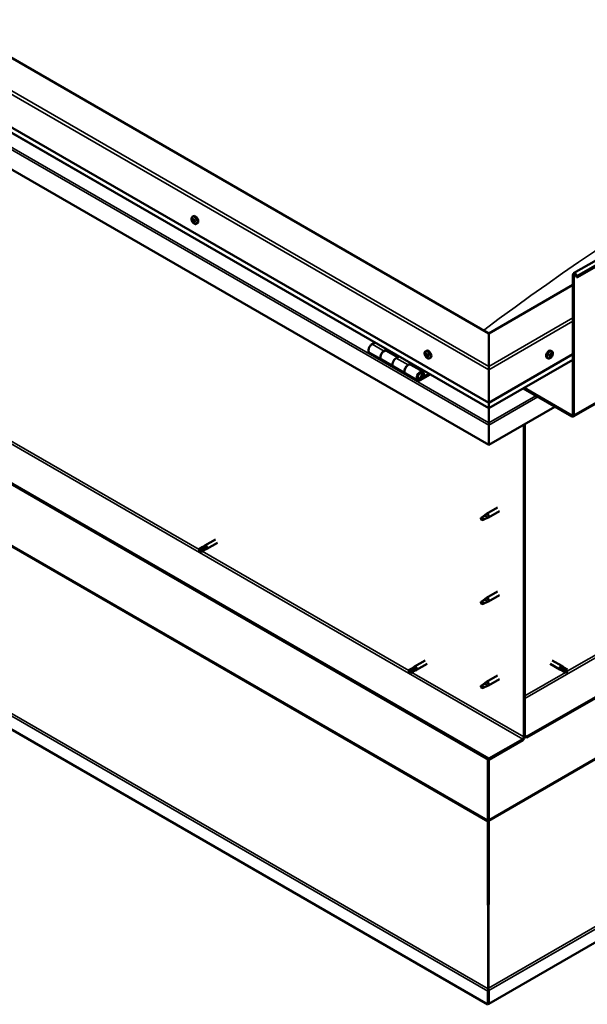
# Model space of a CAD drawing. Units: millimetres. Extents: x -5995 to 24233, y 3181 to 8837.
# Drawn here: x 22168 to 22836, y 3181 to 4339 of the extents above; entities that cross this region are included whole.
import ezdxf

# ---------------------------------------------------------------- set-up
doc = ezdxf.new("R2010")
doc.units = ezdxf.units.MM
doc.header["$LTSCALE"] = 25
doc.layers.add('Visible (ISO)', color=7, linetype='Continuous', lineweight=50)
doc.layers.add('Visible Narrow (ISO)', color=7, linetype='Continuous', lineweight=35)

msp = doc.modelspace()

# ---------------------------------------------------------------- linework, layer by layer
at = {"layer": 'Visible (ISO)'}
for p, q in [((22819.6, 4040.3), (24163.1, 4816)), ((24167.7, 4811.3), (22824.2, 4035.7)), ((22719.9, 3969.7), (21553.1, 4643.3)), ((22819.2, 3871.9), (24162.7, 4647.6)), ((21482.4, 4602.5), (22719.9, 3888)), ((22719.9, 3881.6), (21489.9, 4591.7)), ((22719.9, 3838.6), (21475.4, 4557.2)), ((24103.3, 4268.3), (22764.8, 3495.5)), ((22764.8, 3494.3), (24103.3, 4267.1)), ((22719.9, 3469.6), (21503.6, 4171.8)), ((21503.6, 4170.5), (22719.9, 3468.4)), ((22371.4, 4106.7), (22372.8, 4107.5)), ((22372, 4103.5), (22372.7, 4103.8)), ((22373.7, 4100.7), (22374.3, 4101.1)), ((22376.2, 4098.5), (22377.5, 4099.3)), ((24232.2, 4054.5), (22719.9, 3181.4)), ((22818.9, 3874.2), (22818.9, 4038.7)), ((22819.9, 3873.5), (22819.9, 4038.1)), ((22823.2, 4035.6), (22822.6, 4037.4)), ((22823.2, 4035.6), (22824.2, 4035.7)), ((22824.2, 4035.7), (22823.5, 4037.4)), ((22818.9, 4026.8), (22719.9, 3969.7)), ((22719.9, 3969.7), (22719.9, 3930.9)), ((22719.9, 3930.9), (22719.9, 3969.7)), ((22585.9, 3958.9), (22582.7, 3957)), ((22596.8, 3948.9), (22600.1, 3950.7)), ((22612.7, 3941.7), (22599.8, 3949.2)), ((22601.5, 3949.9), (22600, 3949.1)), ((22600.4, 3949.3), (22600.7, 3949.1)), ((22600.6, 3948.7), (22600.7, 3949.1)), ((22600.7, 3949.1), (22602.1, 3949.3)), ((22601.2, 3949.8), (22602.1, 3949.3)), ((22602.1, 3949.3), (22601.7, 3948.1)), ((22645.4, 3948.5), (22646.8, 3949.3)), ((22794.3, 3948.5), (22792.9, 3949.3)), ((22579.7, 3946.9), (22593.8, 3938.8)), ((22608, 3930.6), (22593.8, 3938.8)), ((22614.2, 3942.6), (22611, 3940.7)), ((22646.2, 3945.3), (22646.8, 3945.7)), ((22647.5, 3942.4), (22648.2, 3942.8)), ((22650.2, 3940.3), (22651.5, 3941.1)), ((22719.9, 3888), (22818.9, 3945.2)), ((22719.9, 3881.6), (22818.9, 3938.7)), ((22789.5, 3940.3), (22788.2, 3941.1)), ((22791.9, 3942.6), (22791.3, 3942.9)), ((22793.8, 3945.2), (22793.1, 3945.6)), ((22718.8, 3180.7), (21418.6, 3931.5)), ((22608, 3930.6), (22622.1, 3922.4)), ((22625.1, 3932.5), (22628.3, 3934.4)), ((22642.3, 3924.7), (22628.1, 3932.8)), ((22629.8, 3933.6), (22628.3, 3932.7)), ((22628.7, 3933), (22629, 3932.8)), ((22628.9, 3932.4), (22629, 3932.8)), ((22629, 3932.8), (22630.3, 3933)), ((22629.5, 3933.4), (22630.3, 3933)), ((22630.3, 3933), (22630, 3931.7)), ((22719.9, 3926.8), (22719.9, 3930.9)), ((22719.9, 3930.9), (22719.9, 3926.8)), ((22719.9, 3926.8), (22719.9, 3888)), ((22719.9, 3888), (22719.9, 3926.8)), ((22636.3, 3914.3), (22622.1, 3922.4)), ((22649.6, 3922.2), (22639.3, 3916.2)), ((22651, 3921.3), (22639.3, 3914.6)), ((22643.2, 3918.9), (22640.9, 3920.2)), ((22641.9, 3922.1), (22643.2, 3918.9)), ((22644.5, 3920.2), (22643.2, 3923.4)), ((22643.2, 3918.9), (22644.5, 3920.2)), ((22760.5, 3905), (22817.4, 3872.1)), ((22761.5, 3905.6), (22817.4, 3873.3)), ((22719.9, 3888), (22719.9, 3881.9)), ((22719.9, 3881.9), (22719.9, 3888)), ((22797.6, 3883.5), (22719.9, 3838.6)), ((22719.9, 3881.6), (22719.9, 3881.9)), ((22719.9, 3881.9), (22719.9, 3881.6)), ((22719.9, 3881.6), (22719.9, 3864.4)), ((22719.9, 3864.4), (22719.9, 3881.6)), ((22719.9, 3861.9), (22719.9, 3864.4)), ((22719.9, 3864.4), (22719.9, 3861.9)), ((22719.9, 3861.9), (22719.9, 3863.2)), ((22719.9, 3861.9), (22719.9, 3838.6)), ((22719.9, 3861.9), (22719.9, 3861.9)), ((22719.9, 3861.9), (22719.9, 3861.9)), ((22719.9, 3838.6), (22719.9, 3861.8)), ((22719.9, 3861.8), (22719.9, 3838.6)), ((22761.2, 3862.5), (22761.2, 3495.1)), ((22762.3, 3863.1), (22762.3, 3495.7)), ((22719.9, 3838.6), (22719.9, 3838.6)), ((22730.3, 3765), (22717.2, 3757.4)), ((22711.9, 3753.2), (22711, 3751.1)), ((22715.9, 3755.6), (22711.9, 3753.2)), ((22715.1, 3755.8), (22717.2, 3757.4)), ((22717.8, 3756.9), (22715.9, 3755.6)), ((22717.7, 3752.4), (22719.6, 3753.2)), ((22732.7, 3760.8), (22719.6, 3753.3)), ((22711.9, 3749.9), (22711, 3751.1)), ((22713.2, 3750.6), (22711.9, 3749.9)), ((22383.8, 3718.6), (22379.7, 3716.3)), ((22385.8, 3717.4), (22381.8, 3715.1)), ((22383.8, 3718.6), (22386.1, 3720.3)), ((22387.8, 3718.6), (22385.8, 3717.4)), ((22398.5, 3727.5), (22386.1, 3720.4)), ((22400.9, 3723.4), (22388.5, 3716.2)), ((22379.7, 3713.9), (22379.9, 3714)), ((22381.8, 3715.1), (22379.9, 3714)), ((22385.8, 3715.1), (22381.8, 3712.7)), ((22385.8, 3715.1), (22388.5, 3716.2)), ((22730.3, 3666.2), (22717.2, 3658.6)), ((22732.7, 3662), (22719.6, 3654.5)), ((22711.9, 3654.4), (22711, 3652.3)), ((22711.9, 3651.1), (22711, 3652.3)), ((22715.9, 3656.8), (22711.9, 3654.4)), ((22713.2, 3651.8), (22711.9, 3651.1)), ((22715.1, 3657), (22717.2, 3658.6)), ((22717.8, 3658.1), (22715.9, 3656.8)), ((22717.7, 3653.6), (22719.6, 3654.4)), ((22630.4, 3576.2), (22632.7, 3578)), ((22645.1, 3585.2), (22632.7, 3578)), ((22647.5, 3581), (22635.1, 3573.9)), ((22792.2, 3581), (22803.5, 3574.5)), ((22794.6, 3585.2), (22805.9, 3578.6)), ((22808.3, 3576.8), (22806, 3578.6)), ((22630.4, 3576.2), (22626.3, 3573.9)), ((22626.3, 3571.5), (22626.5, 3571.6)), ((22628.4, 3572.7), (22626.5, 3571.6)), ((22632.4, 3575.1), (22628.4, 3572.7)), ((22632.4, 3572.7), (22628.4, 3570.4)), ((22634.4, 3576.2), (22632.4, 3575.1)), ((22632.4, 3572.7), (22635.1, 3573.8)), ((22730.3, 3567.4), (22717.2, 3559.8)), ((22806.2, 3573.3), (22803.6, 3574.4)), ((22804.2, 3576.8), (22806.2, 3575.7)), ((22806.2, 3575.7), (22810.3, 3573.3)), ((22806.2, 3573.3), (22810.3, 3571)), ((22808.3, 3576.9), (22812.3, 3574.5)), ((22810.3, 3573.3), (22812.1, 3572.3)), ((22812.3, 3572.1), (22812.1, 3572.3)), ((22711.9, 3555.6), (22711, 3553.5)), ((22715.9, 3558), (22711.9, 3555.6)), ((22715.1, 3558.2), (22717.2, 3559.8)), ((22717.8, 3559.3), (22715.9, 3558)), ((22717.7, 3554.8), (22719.6, 3555.6)), ((22732.7, 3563.2), (22719.6, 3555.7)), ((22711.9, 3552.3), (22711, 3553.5)), ((22713.2, 3553), (22711.9, 3552.3)), ((22764.8, 3495.5), (22762.3, 3496.9)), ((22759.8, 3492.6), (22719.9, 3469.6)), ((22719.9, 3468.4), (22759.8, 3491.4)), ((22762.3, 3495.7), (22764.8, 3494.3)), ((22764.8, 3495.5), (22764.8, 3494.3)), ((22718.8, 3469), (22718.8, 3397.2)), ((22719.9, 3469.6), (22719.9, 3468.4)), ((22719.9, 3397.8), (22719.9, 3468.4)), ((22719.9, 3468.4), (22719.9, 3397.8)), ((22718.7, 3396.5), (22719.6, 3396.6)), ((22719.2, 3395.3), (22718.9, 3395.5)), ((22718.9, 3395.5), (22719, 3199)), ((22719.5, 3395.1), (22719.2, 3395.3)), ((22719.8, 3396.1), (22719.5, 3396)), ((22719.6, 3199.6), (22719.8, 3396.1)), ((22720, 3397.1), (22719.8, 3397.1)), ((22718.8, 3196.2), (22718.8, 3180.7)), ((22719, 3199), (22719.4, 3198.7)), ((22720, 3197.5), (22719, 3197.4)), ((22719.4, 3198.7), (22719.6, 3198.7)), ((22719.5, 3199.5), (22719.6, 3199.6)), ((22719.6, 3198), (22719.7, 3198)), ((22719.9, 3196.8), (22719.9, 3181.4)), ((22719.9, 3181.4), (22718.8, 3180.7))]:
    msp.add_line(p, q, dxfattribs=at)
for centre, start, end in [((22378.3, 4105.2), 204.1421, 215.8579), ((22652.3, 3947), 204.1421, 215.8579), ((22787.4, 3947), 324.1421, 335.8579)]:
    msp.add_arc(centre, 8, start, end, dxfattribs=at)
for centre, major_axis, start_param, end_param in [((22372.9, 4102.1), (-1.1, 1.91), 0.636121, 1.488737), ((22371.6, 4103.1), (0.225, -0.39), 4.176771, 5.018361), ((22372.9, 4102.1), (-1.1, 1.91), 5.872109, 6.724724), ((22371.6, 4103.1), (-0.225, 0.39), 5.484077, 6.325667), ((22371.2, 4102.5), (0.394, -0.682), 0.248089, 1.876769), ((22371.6, 4104.1), (0.394, -0.682), 5.484077, 7.112757), ((22372, 4101.5), (-0.225, 0.39), 0.248089, 1.089679), ((22372, 4101.5), (0.225, -0.39), 5.223969, 6.065559), ((22372.9, 4102.1), (-1.1, 1.91), 1.683319, 2.535934), ((22372.4, 4100.4), (-0.394, 0.682), 4.436879, 6.065559), ((22372.5, 4103.7), (-0.225, 0.39), 6.271166, 7.112757), ((22372.8, 4103.8), (0.225, -0.39), 4.543892, 5.018361), ((22372.9, 4102.1), (1.1, -1.91), 1.683319, 2.535934), ((22372.5, 4103.7), (-0.225, 0.39), 4.436879, 5.278469), ((22372.4, 4103.1), (0.394, -0.682), 0.248089, 1.876769), ((22375.1, 4103.4), (-2.37, 4.11), 3.141593, 6.283185), ((22373.3, 4103.7), (0.394, -0.682), 4.436879, 6.065559), ((22373.1, 4102.2), (-0.225, 0.39), 0.248089, 2.923966), ((22373.2, 4100.4), (0.225, -0.39), 4.436879, 5.278469), ((22373.6, 4101.1), (-0.394, 0.682), 4.436879, 6.065559), ((22372.9, 4102.1), (1.1, -1.91), 5.872109, 6.724724), ((22373.2, 4100.4), (0.225, -0.39), 6.271166, 7.112757), ((22374.1, 4100), (-0.394, 0.682), 5.484077, 7.112757), ((22373.7, 4102.6), (-0.225, 0.39), 5.223969, 6.065559), ((22374.5, 4101.7), (-0.394, 0.682), 0.248089, 1.876769), ((22372.9, 4102.1), (1.1, -1.91), 0.636121, 1.488737), ((22373.7, 4102.6), (0.225, -0.39), 0.248089, 1.089679), ((22374.3, 4101.1), (0.225, -0.39), 4.436879, 4.819371), ((22374.1, 4101), (0.225, -0.39), 5.484077, 6.325667), ((22374.1, 4101), (-0.225, 0.39), 4.176771, 5.018361), ((22821.3, 4037.2), (-1.75, 3.03), 4.45059, 7.068583), ((22821.3, 4037.2), (-1, 1.73), 4.45059, 7.068583), ((22582.7, 3952.1), (-3, -5.2), 3.926991, 6.283185), ((22596.8, 3944), (-3, -5.2), 3.926991, 6.283923), ((22596.8, 3944), (3, 5.2), 0, 3.141593), ((22649.1, 3945.2), (-2.37, 4.11), 3.141593, 6.283185), ((22790.6, 3945.2), (-2.38, -4.11), 3.141593, 6.283185), ((22611, 3935.8), (-3, -5.2), 3.926991, 6.283185), ((22611, 3935.8), (-3, -5.2), 3.926991, 6.283185), ((22646.9, 3943.9), (-1.1, 1.91), 0.479064, 1.33168), ((22645.7, 3945.1), (0.225, -0.39), 4.019714, 4.861305), ((22646.9, 3943.9), (-1.1, 1.91), 5.715052, 6.567668), ((22645.7, 3945.1), (-0.225, 0.39), 5.32702, 6.16861), ((22645.2, 3944.6), (0.394, -0.682), 0.091032, 1.719712), ((22645.8, 3943.6), (-0.225, 0.39), 0.091032, 0.932622), ((22645.8, 3946), (0.394, -0.682), 5.32702, 6.9557), ((22645.8, 3943.6), (0.225, -0.39), 5.066912, 5.908502), ((22646.9, 3943.9), (-1.1, 1.91), 1.526262, 2.378877), ((22646.2, 3942.4), (-0.394, 0.682), 4.279822, 5.908502), ((22646.7, 3945.4), (-0.225, 0.39), 6.114109, 6.9557), ((22647, 3944.2), (-0.225, 0.39), 0.091032, 2.76691), ((22646.3, 3945.3), (0.394, -0.682), 0.091032, 1.710573), ((22647, 3942.3), (0.225, -0.39), 4.279822, 5.121412), ((22646.9, 3943.9), (1.1, -1.91), 1.526262, 2.378877), ((22646.7, 3945.4), (-0.225, 0.39), 4.279822, 5.121412), ((22647.5, 3945.3), (0.394, -0.682), 4.279822, 5.908502), ((22647.3, 3943.1), (-0.394, 0.682), 4.279822, 5.908502), ((22646.9, 3943.9), (1.1, -1.91), 5.715052, 6.567668), ((22647, 3942.3), (0.225, -0.39), 6.114109, 6.9557), ((22647.9, 3941.7), (-0.394, 0.682), 5.32702, 6.9557), ((22647.9, 3944.2), (-0.225, 0.39), 5.066912, 5.908502), ((22648.2, 3943), (0.225, -0.39), 4.279822, 5.125225), ((22648.5, 3943.1), (-0.394, 0.682), 0.091032, 1.719712), ((22648, 3942.6), (0.225, -0.39), 5.32702, 6.16861), ((22647.9, 3944.2), (0.225, -0.39), 0.091032, 0.932622), ((22646.9, 3943.9), (1.1, -1.91), 0.479064, 1.33168), ((22648, 3942.6), (-0.225, 0.39), 4.019714, 4.861305), ((22792.9, 3943.9), (1.1, 1.91), 1.555105, 2.40772), ((22791.6, 3942.9), (-0.225, -0.39), 4.308665, 5.150255), ((22791.6, 3942.9), (-0.225, -0.39), 6.142952, 6.984543), ((22792.9, 3943.9), (-1.1, -1.91), 5.743895, 6.596511), ((22791.3, 3943.7), (0.394, 0.682), 4.308665, 5.937345), ((22792, 3942.7), (0.394, 0.682), 0.119875, 1.748555), ((22791.2, 3942.9), (0.225, 0.39), 4.812617, 4.890148), ((22791.5, 3941.9), (0.394, 0.682), 5.355863, 6.984543), ((22792.1, 3944.6), (-0.225, -0.39), 5.095755, 5.937345), ((22792.9, 3943.9), (1.1, 1.91), 0.507907, 1.360523), ((22792.1, 3944.6), (0.225, 0.39), 0.119875, 0.961465), ((22792.4, 3942.2), (-0.225, -0.39), 5.355863, 6.197453), ((22792.6, 3945.7), (-0.394, -0.682), 0.119875, 1.748555), ((22792.5, 3943.8), (-0.225, -0.39), 0.119875, 2.795753), ((22792.9, 3943.9), (-1.1, -1.91), 0.507907, 1.360523), ((22792.4, 3942.2), (0.225, 0.39), 4.048557, 4.890148), ((22793.3, 3944.7), (-0.394, -0.682), 4.308665, 5.937345), ((22793.1, 3942.1), (0.394, 0.682), 0.119875, 1.748555), ((22793.3, 3945.5), (-0.225, -0.39), 4.048557, 4.890148), ((22793, 3945.5), (0.225, 0.39), 4.308665, 5.070931), ((22793.7, 3943.2), (-0.225, -0.39), 0.119875, 0.961465), ((22792.9, 3943.9), (1.1, 1.91), 5.743895, 6.596511), ((22793.3, 3945.5), (0.225, 0.39), 5.355863, 6.197453), ((22794.2, 3945.9), (-0.394, -0.682), 5.355863, 6.984543), ((22792.9, 3943.9), (-1.1, -1.91), 1.555105, 2.40772), ((22794.4, 3944.1), (-0.394, -0.682), 4.308665, 5.937345), ((22793.7, 3943.2), (0.225, 0.39), 5.095755, 5.937345), ((22794.1, 3944.8), (0.225, 0.39), 6.142952, 6.984543), ((22794.1, 3944.8), (0.225, 0.39), 4.308665, 5.150255), ((22625.1, 3927.6), (3, 5.2), 0, 3.141593), ((22625.1, 3927.6), (-3, -5.2), 3.926991, 6.283923), ((22639.3, 3919.5), (3, 5.2), 5.846853, 10.210176), ((22639.3, 3919.5), (-2, -3.46), 2.70526, 7.068583), ((22722.3, 3875.2), (-1.75, -3.03), 5.455506, 5.497787), ((22817.4, 3875), (1, -1.73), 5.497787, 7.068583), ((22817.4, 3875), (1.75, -3.03), 5.497787, 7.068583), ((22718.7, 3862.5), (0.8, -1.39), 0.785398, 0.847939), ((22711.9, 3751.6), (1.02, -1.78), 3.861865, 5.497787), ((22711.9, 3751.6), (-1.02, 1.78), 3.861865, 5.497787), ((22715.9, 3753.9), (1.02, -1.78), 0.133634, 2.356194), ((22718.4, 3755.4), (1.2, -2.08), 6.213805, 9.494158), ((22384.8, 3716.8), (-1.02, 1.78), 5.631421, 6.283185), ((22384.8, 3716.8), (1.03, -1.78), 0, 1.570796), ((22387.3, 3718.3), (1.2, -2.08), 6.213805, 9.494158), ((22380.8, 3714.5), (-1.02, 1.78), 6.21806, 7.853982), ((22380.8, 3714.5), (1.02, -1.78), 6.21806, 7.853982), ((22718.4, 3656.6), (1.2, -2.08), 6.213805, 9.494158), ((22711.9, 3652.8), (1.02, -1.78), 3.861865, 5.497787), ((22711.9, 3652.8), (-1.02, 1.78), 3.861865, 5.497787), ((22715.9, 3655.1), (1.02, -1.78), 0.133634, 2.356194), ((22633.9, 3575.9), (1.2, -2.08), 6.213805, 9.494158), ((22804.7, 3576.5), (1.2, 2.08), 6.213805, 9.494158), ((22627.4, 3572.1), (-1.02, 1.78), 6.21806, 7.853982), ((22627.4, 3572.1), (1.02, -1.78), 6.21806, 7.853982), ((22631.4, 3574.5), (-1.02, 1.78), 5.631421, 6.283185), ((22631.4, 3574.5), (1.03, -1.78), 0, 1.570796), ((22807.2, 3575.1), (-1.03, -1.78), 5.631421, 6.283185), ((22807.2, 3575.1), (1.02, 1.78), 0, 1.570796), ((22811.3, 3572.7), (-1.03, -1.78), 6.21806, 7.853982), ((22811.3, 3572.7), (1.03, 1.78), 6.21806, 7.853982), ((22711.9, 3554), (1.02, -1.78), 3.861865, 5.497787), ((22711.9, 3554), (-1.02, 1.78), 3.861865, 5.497787), ((22715.9, 3556.3), (1.02, -1.78), 0.133634, 2.356194), ((22718.4, 3557.8), (1.2, -2.08), 6.213805, 9.494158), ((22759.8, 3494.3), (-1.75, -3.03), 0.785398, 2.356194), ((22759.8, 3494.3), (-1, -1.73), 0.785398, 2.356194), ((22717.4, 3396.3), (1, 1.73), 5.105088, 5.497787), ((22717.4, 3396.3), (-1.75, -3.03), 2.058238, 2.356194), ((22721.3, 3396.9), (1, -1.73), 3.926991, 4.31969), ((22721.3, 3197.6), (1.75, 3.03), 1.963495, 2.356194), ((22717.4, 3198.3), (1.75, -3.03), 1.111021, 1.178097), ((22721.3, 3197.6), (-1, -1.73), 5.105088, 5.497787)]:
    msp.add_ellipse(centre, major_axis=major_axis, ratio=0.57735, start_param=start_param, end_param=end_param, dxfattribs=at)
for points, knots in [([(22371, 4101.9), (22370.8, 4102.3), (22370.7, 4102.7), (22370.5, 4103.5), (22370.4, 4103.9), (22370.4, 4104.6), (22370.4, 4105), (22370.6, 4105.6), (22370.7, 4105.9), (22371, 4106.4), (22371.2, 4106.6), (22371.4, 4106.7)], [1.761896, 1.761896, 1.761896, 1.761896, 2.040882, 2.040882, 2.319867, 2.319867, 2.598853, 2.598853, 2.877838, 2.877838, 3.156824, 3.156824, 3.156824, 3.156824]), ([(22371.3, 4103.2), (22371.3, 4103.3), (22371.3, 4103.3), (22371.3, 4103.4), (22371.3, 4103.4), (22371.4, 4103.5), (22371.4, 4103.5), (22371.4, 4103.5)], [0.17438702, 0.17438702, 0.17438702, 0.17438702, 0.18896797, 0.18896797, 0.20586323, 0.20586323, 0.21737851, 0.21737851, 0.21737851, 0.21737851]), ([(22371.9, 4101.2), (22371.9, 4101.2), (22371.8, 4101.3), (22371.8, 4101.4), (22371.7, 4101.4), (22371.7, 4101.5), (22371.7, 4101.6), (22371.7, 4101.6)], [0.17438702, 0.17438702, 0.17438702, 0.17438702, 0.18896797, 0.18896797, 0.20586323, 0.20586323, 0.21737852, 0.21737852, 0.21737852, 0.21737852]), ([(22376.2, 4098.5), (22375.9, 4098.4), (22375.7, 4098.3), (22375.1, 4098.2), (22374.8, 4098.3), (22374.2, 4098.5), (22373.9, 4098.6), (22373.2, 4099), (22372.9, 4099.3), (22372.3, 4099.8), (22372.1, 4100.2), (22371.8, 4100.5)], [0.015231, 0.015231, 0.015231, 0.015231, 0.294217, 0.294217, 0.573202, 0.573202, 0.852188, 0.852188, 1.131173, 1.131173, 1.410159, 1.410159, 1.410159, 1.410159]), ([(22372.3, 4104.1), (22372.3, 4104.1), (22372.3, 4104.1), (22372.4, 4104.1), (22372.5, 4104.1), (22372.5, 4104), (22372.6, 4104), (22372.6, 4104)], [0.17438702, 0.17438702, 0.17438702, 0.17438702, 0.18896797, 0.18896797, 0.20586323, 0.20586323, 0.21737851, 0.21737851, 0.21737851, 0.21737851]), ([(22373.4, 4100.1), (22373.4, 4100), (22373.4, 4100), (22373.3, 4100), (22373.3, 4100.1), (22373.2, 4100.1), (22373.2, 4100.1), (22373.1, 4100.1)], [0.17438702, 0.17438702, 0.17438702, 0.17438702, 0.18896797, 0.18896797, 0.20586323, 0.20586323, 0.21737852, 0.21737852, 0.21737852, 0.21737852]), ([(22373.8, 4102.9), (22373.9, 4102.9), (22373.9, 4102.8), (22374, 4102.8), (22374, 4102.7), (22374, 4102.6), (22374, 4102.6), (22374, 4102.5)], [0.17438702, 0.17438702, 0.17438702, 0.17438702, 0.18896797, 0.18896797, 0.20586323, 0.20586323, 0.21737852, 0.21737852, 0.21737852, 0.21737852]), ([(22374.4, 4100.9), (22374.4, 4100.9), (22374.4, 4100.8), (22374.4, 4100.7), (22374.4, 4100.7), (22374.4, 4100.6), (22374.3, 4100.6), (22374.3, 4100.6)], [0.17438702, 0.17438702, 0.17438702, 0.17438702, 0.18896797, 0.18896797, 0.20586323, 0.20586323, 0.21737852, 0.21737852, 0.21737852, 0.21737852]), ([(22645, 3943.7), (22644.8, 3944.1), (22644.7, 3944.5), (22644.5, 3945.3), (22644.4, 3945.7), (22644.4, 3946.4), (22644.4, 3946.8), (22644.6, 3947.4), (22644.7, 3947.7), (22645, 3948.2), (22645.2, 3948.4), (22645.4, 3948.5)], [1.60484, 1.60484, 1.60484, 1.60484, 1.883825, 1.883825, 2.162811, 2.162811, 2.441796, 2.441796, 2.720782, 2.720782, 2.999767, 2.999767, 2.999767, 2.999767]), ([(22794.3, 3948.5), (22794.5, 3948.4), (22794.7, 3948.2), (22795, 3947.7), (22795.2, 3947.4), (22795.3, 3946.8), (22795.3, 3946.4), (22795.3, 3945.7), (22795.2, 3945.3), (22795, 3944.5), (22794.9, 3944.1), (22794.7, 3943.7)], [5.123005, 5.123005, 5.123005, 5.123005, 5.401991, 5.401991, 5.680976, 5.680976, 5.959962, 5.959962, 6.238947, 6.238947, 6.517933, 6.517933, 6.517933, 6.517933]), ([(22645.4, 3945.3), (22645.4, 3945.3), (22645.4, 3945.4), (22645.4, 3945.4), (22645.4, 3945.5), (22645.5, 3945.5), (22645.5, 3945.5), (22645.5, 3945.5)], [0.17438702, 0.17438702, 0.17438702, 0.17438702, 0.18896797, 0.18896797, 0.20586323, 0.20586323, 0.21737851, 0.21737851, 0.21737851, 0.21737851]), ([(22645.7, 3943.3), (22645.7, 3943.4), (22645.7, 3943.4), (22645.6, 3943.5), (22645.6, 3943.5), (22645.5, 3943.6), (22645.5, 3943.7), (22645.5, 3943.7)], [0.17438702, 0.17438702, 0.17438702, 0.17438702, 0.18896797, 0.18896797, 0.20586323, 0.20586323, 0.21737852, 0.21737852, 0.21737852, 0.21737852]), ([(22650.2, 3940.3), (22650, 3940.2), (22649.7, 3940.1), (22649.1, 3940.1), (22648.8, 3940.1), (22648.2, 3940.3), (22647.9, 3940.4), (22647.2, 3940.8), (22646.9, 3941.1), (22646.3, 3941.6), (22646.1, 3942), (22645.8, 3942.3)], [6.14136, 6.14136, 6.14136, 6.14136, 6.420345, 6.420345, 6.699331, 6.699331, 6.978316, 6.978316, 7.257302, 7.257302, 7.536287, 7.536287, 7.536287, 7.536287]), ([(22646.5, 3945.8), (22646.6, 3945.8), (22646.6, 3945.8), (22646.7, 3945.8), (22646.7, 3945.8), (22646.8, 3945.7), (22646.8, 3945.7), (22646.8, 3945.7)], [0.17438702, 0.17438702, 0.17438702, 0.17438702, 0.18896797, 0.18896797, 0.20586323, 0.20586323, 0.21737851, 0.21737851, 0.21737851, 0.21737851]), ([(22647.2, 3941.9), (22647.2, 3941.9), (22647.1, 3941.9), (22647.1, 3941.9), (22647, 3942), (22647, 3942), (22646.9, 3942), (22646.9, 3942)], [0.17438702, 0.17438702, 0.17438702, 0.17438702, 0.18896797, 0.18896797, 0.20586323, 0.20586323, 0.21737852, 0.21737852, 0.21737852, 0.21737852]), ([(22648, 3944.4), (22648, 3944.4), (22648.1, 3944.3), (22648.1, 3944.3), (22648.2, 3944.2), (22648.2, 3944.1), (22648.2, 3944.1), (22648.2, 3944)], [0.17438702, 0.17438702, 0.17438702, 0.17438702, 0.18896797, 0.18896797, 0.20586323, 0.20586323, 0.21737852, 0.21737852, 0.21737852, 0.21737852]), ([(22648.3, 3942.5), (22648.4, 3942.4), (22648.4, 3942.4), (22648.3, 3942.3), (22648.3, 3942.3), (22648.3, 3942.2), (22648.3, 3942.2), (22648.2, 3942.2)], [0.17438702, 0.17438702, 0.17438702, 0.17438702, 0.18896797, 0.18896797, 0.20586323, 0.20586323, 0.21737852, 0.21737852, 0.21737852, 0.21737852]), ([(22793.9, 3942.3), (22793.7, 3942), (22793.4, 3941.6), (22792.8, 3941.1), (22792.5, 3940.8), (22791.9, 3940.4), (22791.5, 3940.3), (22790.9, 3940.1), (22790.6, 3940.1), (22790, 3940.1), (22789.8, 3940.2), (22789.5, 3940.3)], [0.586485, 0.586485, 0.586485, 0.586485, 0.86547, 0.86547, 1.144456, 1.144456, 1.423442, 1.423442, 1.702427, 1.702427, 1.981413, 1.981413, 1.981413, 1.981413]), ([(22791.3, 3942.6), (22791.3, 3942.6), (22791.3, 3942.6), (22791.3, 3942.7), (22791.3, 3942.7), (22791.3, 3942.8), (22791.3, 3942.8), (22791.3, 3942.9)], [0.17438702, 0.17438702, 0.17438702, 0.17438702, 0.18896797, 0.18896797, 0.20586323, 0.20586323, 0.21737851, 0.21737851, 0.21737851, 0.21737851]), ([(22791.8, 3944.5), (22791.8, 3944.6), (22791.8, 3944.6), (22791.9, 3944.7), (22791.9, 3944.8), (22792, 3944.8), (22792, 3944.9), (22792, 3944.9)], [0.17438702, 0.17438702, 0.17438702, 0.17438702, 0.18896797, 0.18896797, 0.20586323, 0.20586323, 0.21737851, 0.21737851, 0.21737851, 0.21737851]), ([(22792.4, 3941.9), (22792.4, 3941.9), (22792.4, 3941.8), (22792.3, 3941.8), (22792.2, 3941.8), (22792.2, 3941.8), (22792.2, 3941.8), (22792.2, 3941.9)], [0.17438702, 0.17438702, 0.17438702, 0.17438702, 0.18896797, 0.18896797, 0.20586323, 0.20586323, 0.21737852, 0.21737852, 0.21737852, 0.21737852]), ([(22793.3, 3945.8), (22793.3, 3945.9), (22793.4, 3945.9), (22793.4, 3945.9), (22793.5, 3945.9), (22793.5, 3945.9), (22793.5, 3945.9), (22793.6, 3945.9)], [0.17438702, 0.17438702, 0.17438702, 0.17438702, 0.18896797, 0.18896797, 0.20586323, 0.20586323, 0.21737852, 0.21737852, 0.21737852, 0.21737852]), ([(22793.9, 3943.2), (22793.9, 3943.2), (22793.9, 3943.1), (22793.9, 3943), (22793.8, 3943), (22793.8, 3942.9), (22793.7, 3942.9), (22793.7, 3942.8)], [0.17438702, 0.17438702, 0.17438702, 0.17438702, 0.18896797, 0.18896797, 0.20586323, 0.20586323, 0.21737852, 0.21737852, 0.21737852, 0.21737852]), ([(22794.4, 3945.2), (22794.4, 3945.2), (22794.4, 3945.1), (22794.4, 3945.1), (22794.4, 3945), (22794.4, 3944.9), (22794.4, 3944.9), (22794.4, 3944.9)], [0.17438702, 0.17438702, 0.17438702, 0.17438702, 0.18896797, 0.18896797, 0.20586323, 0.20586323, 0.21737852, 0.21737852, 0.21737852, 0.21737852]), ([(22636.7, 3916.5), (22636.8, 3916.5), (22636.9, 3916.5), (22637.2, 3916.5), (22637.5, 3916.5), (22638.1, 3916.7), (22638.4, 3916.8), (22639, 3917.2), (22639.3, 3917.5), (22639.8, 3918.1), (22640.1, 3918.4), (22640.5, 3919.1), (22640.7, 3919.5), (22640.9, 3920.3), (22641, 3920.7), (22641.1, 3921.4), (22641.1, 3921.8), (22641, 3922.5), (22640.8, 3922.8), (22640.6, 3923), (22640.6, 3923.1), (22640.6, 3923.1)], [0.923843, 0.923843, 0.923843, 0.923843, 0.99245, 0.99245, 1.275856, 1.275856, 1.603156, 1.603156, 1.945171, 1.945171, 2.284478, 2.284478, 2.621844, 2.621844, 2.960749, 2.960749, 3.30275, 3.30275, 3.633096, 3.633096, 3.684957, 3.684957, 3.684957, 3.684957]), ([(22710.4, 3752.5), (22710.6, 3752.6), (22710.9, 3752.8), (22711.7, 3753.3), (22712.2, 3753.7), (22713.3, 3754.5), (22713.8, 3754.9), (22714.5, 3755.4), (22714.6, 3755.5), (22714.8, 3755.6)], [1.0296095, 1.0296095, 1.0296095, 1.0296095, 1.1266468, 1.1266468, 1.3399415, 1.3399415, 1.5532361, 1.5532361, 1.5988171, 1.5988171, 1.5988171, 1.5988171]), ([(22713.3, 3750.6), (22713.5, 3750.7), (22713.8, 3750.8), (22714.5, 3751.2), (22715, 3751.4), (22716, 3751.8), (22716.5, 3752), (22716.9, 3752.1), (22717, 3752.2), (22717.1, 3752.2)], [1.0298299, 1.0298299, 1.0298299, 1.0298299, 1.1268672, 1.1268672, 1.3401618, 1.3401618, 1.5534565, 1.5534565, 1.5990374, 1.5990374, 1.5990374, 1.5990374]), ([(22714.8, 3755.6), (22715, 3755.7), (22715.2, 3755.9), (22715.7, 3756.3), (22716, 3756.4), (22716.6, 3756.8), (22717, 3756.9), (22717.4, 3757), (22717.5, 3757), (22717.6, 3756.9), (22717.7, 3756.9), (22717.8, 3756.9)], [0.9722954, 0.9722954, 0.9722954, 0.9722954, 1.054543, 1.054543, 1.1645704, 1.1645704, 1.2620554, 1.2620554, 1.289972, 1.289972, 1.3178886, 1.3178886, 1.3178886, 1.3178886]), ([(22717.1, 3752.2), (22717.2, 3752.3), (22717.4, 3752.3), (22717.6, 3752.4), (22717.6, 3752.4), (22717.7, 3752.4)], [0.9725494, 0.9725494, 0.9725494, 0.9725494, 1.0547969, 1.0547969, 1.0865436, 1.0865436, 1.0865436, 1.0865436]), ([(22379.8, 3716.3), (22380, 3716.5), (22380.3, 3716.6), (22381.1, 3717.1), (22381.7, 3717.4), (22382.9, 3718), (22383.6, 3718.3), (22384.3, 3718.5), (22384.5, 3718.6), (22384.6, 3718.6)], [1.0296095, 1.0296095, 1.0296095, 1.0296095, 1.1266468, 1.1266468, 1.3399415, 1.3399415, 1.5532361, 1.5532361, 1.5988171, 1.5988171, 1.5988171, 1.5988171]), ([(22384.6, 3718.6), (22384.9, 3718.7), (22385.1, 3718.8), (22385.7, 3719), (22386, 3719.1), (22386.7, 3719.1), (22387.1, 3719.1), (22387.5, 3718.9), (22387.6, 3718.9), (22387.7, 3718.8), (22387.8, 3718.7), (22387.8, 3718.6)], [0.9722954, 0.9722954, 0.9722954, 0.9722954, 1.054543, 1.054543, 1.1645704, 1.1645704, 1.2620554, 1.2620554, 1.289972, 1.289972, 1.3178886, 1.3178886, 1.3178886, 1.3178886]), ([(22710.4, 3653.7), (22710.6, 3653.8), (22710.9, 3654), (22711.7, 3654.5), (22712.2, 3654.9), (22713.3, 3655.7), (22713.8, 3656.2), (22714.5, 3656.6), (22714.6, 3656.7), (22714.8, 3656.8)], [1.0296095, 1.0296095, 1.0296095, 1.0296095, 1.1266468, 1.1266468, 1.3399415, 1.3399415, 1.5532361, 1.5532361, 1.5988171, 1.5988171, 1.5988171, 1.5988171]), ([(22713.3, 3651.8), (22713.5, 3651.9), (22713.8, 3652), (22714.5, 3652.4), (22715, 3652.6), (22716, 3653), (22716.5, 3653.2), (22716.9, 3653.4), (22717, 3653.4), (22717.1, 3653.4)], [1.0298299, 1.0298299, 1.0298299, 1.0298299, 1.1268672, 1.1268672, 1.3401618, 1.3401618, 1.5534565, 1.5534565, 1.5990374, 1.5990374, 1.5990374, 1.5990374]), ([(22714.8, 3656.8), (22715, 3656.9), (22715.2, 3657.1), (22715.7, 3657.5), (22716, 3657.7), (22716.6, 3658), (22717, 3658.1), (22717.4, 3658.2), (22717.5, 3658.2), (22717.6, 3658.1), (22717.7, 3658.1), (22717.8, 3658.1)], [0.9722954, 0.9722954, 0.9722954, 0.9722954, 1.054543, 1.054543, 1.1645704, 1.1645704, 1.2620554, 1.2620554, 1.289972, 1.289972, 1.3178886, 1.3178886, 1.3178886, 1.3178886]), ([(22717.1, 3653.4), (22717.2, 3653.5), (22717.4, 3653.5), (22717.6, 3653.6), (22717.6, 3653.6), (22717.7, 3653.6)], [0.9725494, 0.9725494, 0.9725494, 0.9725494, 1.0547969, 1.0547969, 1.0865436, 1.0865436, 1.0865436, 1.0865436]), ([(22626.4, 3573.9), (22626.6, 3574.1), (22626.9, 3574.2), (22627.7, 3574.7), (22628.3, 3575), (22629.5, 3575.6), (22630.2, 3575.9), (22631, 3576.2), (22631.1, 3576.2), (22631.2, 3576.2)], [1.0296095, 1.0296095, 1.0296095, 1.0296095, 1.1266468, 1.1266468, 1.3399415, 1.3399415, 1.5532361, 1.5532361, 1.5988171, 1.5988171, 1.5988171, 1.5988171]), ([(22631.2, 3576.2), (22631.5, 3576.3), (22631.7, 3576.4), (22632.3, 3576.6), (22632.7, 3576.7), (22633.3, 3576.7), (22633.7, 3576.7), (22634.1, 3576.6), (22634.2, 3576.5), (22634.3, 3576.4), (22634.4, 3576.3), (22634.4, 3576.2)], [0.9722954, 0.9722954, 0.9722954, 0.9722954, 1.054543, 1.054543, 1.1645704, 1.1645704, 1.2620554, 1.2620554, 1.289972, 1.289972, 1.3178886, 1.3178886, 1.3178886, 1.3178886]), ([(22805.8, 3574), (22805.6, 3574.2), (22805.4, 3574.4), (22804.9, 3574.8), (22804.7, 3575), (22804.3, 3575.6), (22804.1, 3575.9), (22804.1, 3576.4), (22804.1, 3576.5), (22804.1, 3576.7), (22804.2, 3576.7), (22804.2, 3576.8)], [0.9725494, 0.9725494, 0.9725494, 0.9725494, 1.0547969, 1.0547969, 1.1648244, 1.1648244, 1.2623094, 1.2623094, 1.290226, 1.290226, 1.3181426, 1.3181426, 1.3181426, 1.3181426]), ([(22810.2, 3571), (22810, 3571.1), (22809.7, 3571.3), (22808.9, 3571.8), (22808.3, 3572.1), (22807.2, 3572.9), (22806.6, 3573.3), (22806, 3573.8), (22805.9, 3573.9), (22805.8, 3574)], [1.0298299, 1.0298299, 1.0298299, 1.0298299, 1.1268672, 1.1268672, 1.3401618, 1.3401618, 1.5534565, 1.5534565, 1.5990374, 1.5990374, 1.5990374, 1.5990374]), ([(22710.4, 3554.9), (22710.6, 3555.1), (22710.9, 3555.2), (22711.7, 3555.7), (22712.2, 3556.1), (22713.3, 3556.9), (22713.8, 3557.4), (22714.5, 3557.8), (22714.6, 3557.9), (22714.8, 3558)], [1.0296095, 1.0296095, 1.0296095, 1.0296095, 1.1266468, 1.1266468, 1.3399415, 1.3399415, 1.5532361, 1.5532361, 1.5988171, 1.5988171, 1.5988171, 1.5988171]), ([(22713.3, 3553), (22713.5, 3553.1), (22713.8, 3553.3), (22714.5, 3553.6), (22715, 3553.8), (22716, 3554.2), (22716.5, 3554.4), (22716.9, 3554.6), (22717, 3554.6), (22717.1, 3554.6)], [1.0298299, 1.0298299, 1.0298299, 1.0298299, 1.1268672, 1.1268672, 1.3401618, 1.3401618, 1.5534565, 1.5534565, 1.5990374, 1.5990374, 1.5990374, 1.5990374]), ([(22714.8, 3558), (22715, 3558.1), (22715.2, 3558.3), (22715.7, 3558.7), (22716, 3558.9), (22716.6, 3559.2), (22717, 3559.3), (22717.4, 3559.4), (22717.5, 3559.4), (22717.6, 3559.3), (22717.7, 3559.3), (22717.8, 3559.3)], [0.9722954, 0.9722954, 0.9722954, 0.9722954, 1.054543, 1.054543, 1.1645704, 1.1645704, 1.2620554, 1.2620554, 1.289972, 1.289972, 1.3178886, 1.3178886, 1.3178886, 1.3178886]), ([(22717.1, 3554.6), (22717.2, 3554.7), (22717.4, 3554.7), (22717.6, 3554.8), (22717.6, 3554.8), (22717.7, 3554.8)], [0.9725494, 0.9725494, 0.9725494, 0.9725494, 1.0547969, 1.0547969, 1.0865436, 1.0865436, 1.0865436, 1.0865436]), ([(22718.9, 3395.5), (22718.9, 3395.6), (22718.9, 3395.8), (22718.8, 3396.1), (22718.7, 3396.3), (22718.7, 3396.5)], [0, 0, 0, 0, 0.0539846, 0.0539846, 0.1079692, 0.1079692, 0.1079692, 0.1079692]), ([(22720, 3397.1), (22719.9, 3396.9), (22719.9, 3396.7), (22719.8, 3396.4), (22719.8, 3396.2), (22719.8, 3396.1)], [0, 0, 0, 0, 0.0539846, 0.0539846, 0.1079692, 0.1079692, 0.1079692, 0.1079692]), ([(22719, 3197.4), (22719, 3197.7), (22719, 3197.9), (22719, 3198.5), (22719, 3198.7), (22719, 3199)], [0, 0, 0, 0, 0.078103, 0.078103, 0.156206, 0.156206, 0.156206, 0.156206]), ([(22719.6, 3199.6), (22719.7, 3199.3), (22719.7, 3199.1), (22719.7, 3198.6), (22719.7, 3198.3), (22719.7, 3198)], [0, 0, 0, 0, 0.078103, 0.078103, 0.156206, 0.156206, 0.156206, 0.156206])]:
    msp.add_open_spline(points, degree=3, knots=knots, dxfattribs=at)
for points in [[(22711, 3751.1), (22710.8, 3751.5), (22710.6, 3752), (22710.4, 3752.5)], [(22711, 3751.1), (22711.8, 3751), (22712.5, 3750.8), (22713.3, 3750.6)], [(22379.9, 3714), (22379.9, 3714.8), (22379.8, 3715.5), (22379.8, 3716.3)], [(22379.9, 3714), (22380.5, 3713.6), (22381.1, 3713.2), (22381.7, 3712.7)], [(22711, 3652.3), (22710.8, 3652.7), (22710.6, 3653.2), (22710.4, 3653.7)], [(22711, 3652.3), (22711.8, 3652.2), (22712.5, 3652), (22713.3, 3651.8)], [(22626.5, 3571.6), (22626.5, 3572.4), (22626.4, 3573.1), (22626.4, 3573.9)], [(22626.5, 3571.6), (22627.1, 3571.2), (22627.7, 3570.8), (22628.3, 3570.3)], [(22812.1, 3572.3), (22811.5, 3571.8), (22810.9, 3571.4), (22810.2, 3571)], [(22812.1, 3572.3), (22812.2, 3573), (22812.3, 3573.7), (22812.4, 3574.5)], [(22711, 3553.5), (22710.8, 3553.9), (22710.6, 3554.4), (22710.4, 3554.9)], [(22711, 3553.5), (22711.8, 3553.4), (22712.5, 3553.2), (22713.3, 3553)], [(22719.9, 3197.7), (22719.9, 3197.7), (22720, 3197.6), (22720, 3197.5)]]:
    msp.add_open_spline(points, degree=3, dxfattribs=at)
at = {"layer": 'Visible Narrow (ISO)'}
for p, q in [((24167, 4813.1), (22823.5, 4037.4)), ((21486, 4643.3), (22719.9, 3930.9)), ((24163.4, 4649.2), (22819.9, 3873.5)), ((22719.9, 3926.8), (21482.4, 4641.3)), ((22719.9, 3881.9), (21489.5, 4592.3)), ((21475.4, 4580.3), (22719.9, 3861.8)), ((21477.6, 4581.6), (22719.9, 3864.4)), ((22762.3, 3540.2), (24063.4, 4291.4)), ((21543.6, 4194.8), (22759.8, 3492.6)), ((24060.8, 4170.3), (22719.8, 3396.1)), ((22719.9, 3397.8), (24059.8, 4171.4)), ((22371.5, 4102.9), (22372.6, 4103.6)), ((22371.7, 4101.9), (22372.8, 4102.5)), ((22372.1, 4101.1), (22373.3, 4101.8)), ((22372.2, 4103.8), (22372.5, 4104)), ((22372.9, 4100.4), (22374.1, 4101.1)), ((22374.1, 4100.6), (22374.4, 4100.8)), ((22719.6, 3199.6), (24231, 4072.2)), ((24232.2, 4070), (22719.9, 3196.9)), ((22718.9, 3395.5), (21590, 4047.2)), ((21591, 4048.3), (22718.8, 3397.2)), ((22819.9, 4038.1), (22818.9, 4038.7)), ((22821.3, 4038.9), (22819.9, 4038.1)), ((22823.5, 4037.4), (22822.6, 4037.4)), ((22719.9, 3930.9), (22818.9, 3988.1)), ((22818.9, 3984), (22719.9, 3926.8)), ((21419.8, 3949.1), (22719, 3199)), ((22582.7, 3957), (22596.8, 3948.9)), ((22718.8, 3196.2), (21418.6, 3946.9)), ((22611, 3940.7), (22625.1, 3932.5)), ((22645.5, 3944.9), (22646.2, 3945.3)), ((22645.6, 3943.9), (22646.7, 3944.6)), ((22646, 3943.2), (22647.1, 3943.8)), ((22646.4, 3945.6), (22646.7, 3945.8)), ((22646.7, 3942.4), (22647.9, 3943)), ((22648, 3942.3), (22648.3, 3942.5)), ((22719.9, 3881.9), (22818.9, 3939.1)), ((22791.6, 3942.5), (22791.3, 3942.7)), ((22792.7, 3942.2), (22791.5, 3942.8)), ((22793.5, 3942.8), (22792.3, 3943.4)), ((22793.9, 3943.5), (22792.8, 3944.2)), ((22794.2, 3944.5), (22793.1, 3945.2)), ((22793.6, 3945.6), (22793.3, 3945.8)), ((22638.3, 3916.8), (22639.3, 3916.2)), ((22641.9, 3922.1), (22640.8, 3922.8)), ((22719.9, 3864.4), (22775.3, 3896.4)), ((22719.9, 3861.8), (22777.6, 3895.1)), ((22719.9, 3879.5), (22719.9, 3879.5)), ((22817.4, 3873.3), (22818.9, 3874.2)), ((22817.4, 3872.1), (22817.4, 3873.3)), ((22818.9, 3874.2), (22819.9, 3873.5)), ((22136.4, 3855.8), (22379.3, 3715.6)), ((22383, 3713.4), (22625.9, 3573.2)), ((22812.1, 3572.3), (23049.8, 3709.5)), ((22629.6, 3571.1), (22761.2, 3495.1)), ((22762.3, 3543.5), (22810.1, 3571.1)), ((22718.8, 3397.2), (22719.9, 3397.8)), ((22719.9, 3196.8), (22718.8, 3196.2))]:
    msp.add_line(p, q, dxfattribs=at)
for centre, major_axis, start_param, end_param in [((23031, 1664.6), (-1542.3, -2671.4), 3.798185, 4.072967), ((22373.7, 4102.5), (-2.33, 4.04), 1.746665, 7.678113), ((22373.8, 4102.6), (-2.37, 4.11), 3.141593, 6.283185), ((22647.7, 3944.4), (-2.33, 4.04), 1.746665, 7.678113), ((22647.8, 3944.4), (-2.37, 4.11), 3.141593, 6.283185), ((22791.9, 3944.4), (-2.38, -4.11), 3.141593, 6.283185), ((22792, 3944.4), (-2.33, -4.04), 1.746665, 7.678113), ((22638.5, 3919.9), (1.7, 2.94), 2.887222, 6.537556)]:
    msp.add_ellipse(centre, major_axis=major_axis, ratio=0.57735, start_param=start_param, end_param=end_param, dxfattribs=at)

doc.saveas('drawing.dxf')
